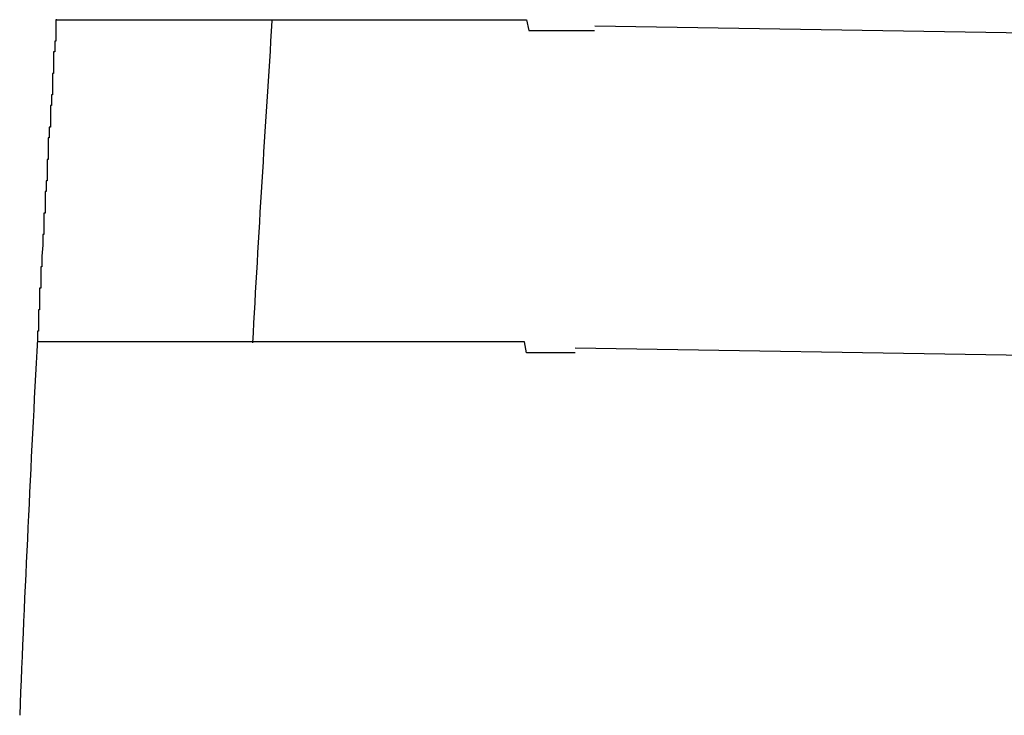
# Model space of a CAD drawing. Extents: x 542 to 20656, y 217 to 14052.
# Drawn here: x 12300 to 12309, y 13156 to 13163 of the extents above; entities that cross this region are included whole.
import ezdxf

# ---------------------------------------------------------------- set-up
doc = ezdxf.new("R2010")
doc.units = 0
doc.header["$LTSCALE"] = 50
doc.header["$MEASUREMENT"] = 0
doc.layers.add('鼻隠し前コーナー樹脂', color=4, linetype='CONTINUOUS')

msp = doc.modelspace()

# ---------------------------------------------------------------- linework, layer by layer
at = {"layer": '鼻隠し前コーナー樹脂'}
for p, q in [((12300.286, 13162.7715), (12300.276, 13162.7715)), ((12300.276, 13162.7715), (12300.276, 13162.6715)), ((12300.286, 13162.7715), (12300.296, 13162.7715)), ((12300.296, 13162.7715), (12300.306, 13162.7715)), ((12300.306, 13162.7715), (12300.316, 13162.7715)), ((12300.316, 13162.7715), (12300.326, 13162.7715)), ((12300.326, 13162.7715), (12300.336, 13162.7715)), ((12300.336, 13162.7715), (12300.346, 13162.7715)), ((12300.346, 13162.7715), (12300.356, 13162.7715)), ((12300.356, 13162.7715), (12300.366, 13162.7715)), ((12300.366, 13162.7715), (12300.376, 13162.7715)), ((12300.376, 13162.7715), (12300.386, 13162.7715)), ((12300.386, 13162.7715), (12300.396, 13162.7715)), ((12300.396, 13162.7715), (12300.406, 13162.7715)), ((12300.406, 13162.7715), (12300.416, 13162.7715)), ((12300.416, 13162.7715), (12300.426, 13162.7715)), ((12300.426, 13162.7715), (12300.436, 13162.7715)), ((12300.436, 13162.7715), (12300.446, 13162.7715)), ((12300.446, 13162.7715), (12300.456, 13162.7715)), ((12300.456, 13162.7715), (12300.466, 13162.7715)), ((12300.466, 13162.7715), (12300.476, 13162.7715)), ((12300.476, 13162.7715), (12300.486, 13162.7715)), ((12300.486, 13162.7715), (12300.496, 13162.7715)), ((12300.496, 13162.7715), (12300.506, 13162.7715)), ((12300.506, 13162.7715), (12300.516, 13162.7715)), ((12300.516, 13162.7715), (12300.526, 13162.7715)), ((12300.526, 13162.7715), (12300.536, 13162.7715)), ((12300.536, 13162.7715), (12300.546, 13162.7715)), ((12300.546, 13162.7715), (12300.556, 13162.7715)), ((12300.556, 13162.7715), (12300.566, 13162.7715)), ((12300.566, 13162.7715), (12300.576, 13162.7715)), ((12300.576, 13162.7715), (12300.586, 13162.7715)), ((12300.586, 13162.7715), (12300.596, 13162.7715)), ((12300.596, 13162.7715), (12300.606, 13162.7715)), ((12300.606, 13162.7715), (12300.616, 13162.7715)), ((12300.616, 13162.7715), (12300.626, 13162.7715)), ((12300.626, 13162.7715), (12300.636, 13162.7715)), ((12300.636, 13162.7715), (12300.646, 13162.7715)), ((12300.646, 13162.7715), (12300.656, 13162.7715)), ((12300.656, 13162.7715), (12300.666, 13162.7715)), ((12300.666, 13162.7715), (12300.676, 13162.7715)), ((12300.676, 13162.7715), (12300.686, 13162.7715)), ((12300.686, 13162.7715), (12300.696, 13162.7715)), ((12300.696, 13162.7715), (12300.706, 13162.7715)), ((12300.706, 13162.7715), (12300.716, 13162.7715)), ((12300.716, 13162.7715), (12300.726, 13162.7715)), ((12300.726, 13162.7715), (12300.736, 13162.7715)), ((12300.736, 13162.7715), (12300.746, 13162.7715)), ((12300.746, 13162.7715), (12300.756, 13162.7715)), ((12300.756, 13162.7715), (12300.766, 13162.7715)), ((12300.766, 13162.7715), (12300.776, 13162.7715)), ((12300.776, 13162.7715), (12300.786, 13162.7715)), ((12300.786, 13162.7715), (12300.796, 13162.7715)), ((12300.796, 13162.7715), (12300.806, 13162.7715)), ((12300.806, 13162.7715), (12300.816, 13162.7715)), ((12300.816, 13162.7715), (12300.826, 13162.7715)), ((12300.826, 13162.7715), (12300.836, 13162.7715)), ((12300.836, 13162.7715), (12300.846, 13162.7715)), ((12300.846, 13162.7715), (12300.856, 13162.7715)), ((12300.856, 13162.7715), (12300.866, 13162.7715)), ((12300.866, 13162.7715), (12300.876, 13162.7715)), ((12300.876, 13162.7715), (12300.886, 13162.7715)), ((12300.886, 13162.7715), (12300.896, 13162.7715)), ((12300.896, 13162.7715), (12300.906, 13162.7715)), ((12300.906, 13162.7715), (12300.916, 13162.7715)), ((12300.916, 13162.7715), (12300.926, 13162.7715)), ((12300.926, 13162.7715), (12300.936, 13162.7715)), ((12300.936, 13162.7715), (12300.946, 13162.7715)), ((12300.946, 13162.7715), (12300.956, 13162.7715)), ((12300.956, 13162.7715), (12300.966, 13162.7715)), ((12300.966, 13162.7715), (12300.976, 13162.7715)), ((12300.976, 13162.7715), (12300.986, 13162.7715)), ((12300.986, 13162.7715), (12301.006, 13162.7715)), ((12301.006, 13162.7715), (12301.016, 13162.7715)), ((12301.016, 13162.7715), (12301.026, 13162.7715)), ((12301.026, 13162.7715), (12301.036, 13162.7715)), ((12301.036, 13162.7715), (12301.046, 13162.7715)), ((12301.046, 13162.7715), (12301.056, 13162.7715)), ((12301.056, 13162.7715), (12301.066, 13162.7715)), ((12301.066, 13162.7715), (12301.076, 13162.7715)), ((12301.076, 13162.7715), (12301.086, 13162.7715)), ((12301.086, 13162.7715), (12301.096, 13162.7715)), ((12301.096, 13162.7715), (12301.106, 13162.7715)), ((12301.106, 13162.7715), (12301.126, 13162.7715)), ((12301.126, 13162.7715), (12301.136, 13162.7715)), ((12301.136, 13162.7715), (12301.146, 13162.7715)), ((12301.146, 13162.7715), (12301.156, 13162.7715)), ((12301.156, 13162.7715), (12301.166, 13162.7715)), ((12301.166, 13162.7715), (12301.176, 13162.7715)), ((12301.176, 13162.7715), (12301.196, 13162.7715)), ((12301.196, 13162.7715), (12301.206, 13162.7715)), ((12301.206, 13162.7715), (12301.216, 13162.7715)), ((12301.216, 13162.7715), (12301.226, 13162.7715)), ((12301.226, 13162.7715), (12301.236, 13162.7715)), ((12301.236, 13162.7715), (12301.256, 13162.7715)), ((12301.256, 13162.7715), (12301.266, 13162.7715)), ((12301.266, 13162.7715), (12301.276, 13162.7715)), ((12301.276, 13162.7715), (12301.286, 13162.7715)), ((12301.286, 13162.7715), (12301.296, 13162.7715)), ((12301.296, 13162.7715), (12301.316, 13162.7715)), ((12301.316, 13162.7715), (12301.326, 13162.7715)), ((12301.326, 13162.7715), (12301.336, 13162.7715)), ((12301.336, 13162.7715), (12301.346, 13162.7715)), ((12301.346, 13162.7715), (12301.366, 13162.7715)), ((12301.366, 13162.7715), (12301.376, 13162.7715)), ((12301.376, 13162.7715), (12301.386, 13162.7715)), ((12301.386, 13162.7715), (12301.406, 13162.7715)), ((12301.406, 13162.7715), (12301.416, 13162.7715)), ((12301.416, 13162.7715), (12301.426, 13162.7715)), ((12301.426, 13162.7715), (12301.436, 13162.7715)), ((12301.436, 13162.7715), (12301.456, 13162.7715)), ((12301.456, 13162.7715), (12301.466, 13162.7715)), ((12301.466, 13162.7715), (12301.476, 13162.7715)), ((12301.476, 13162.7715), (12301.496, 13162.7715)), ((12301.496, 13162.7715), (12301.506, 13162.7715)), ((12301.506, 13162.7715), (12301.516, 13162.7715)), ((12301.516, 13162.7715), (12301.536, 13162.7715)), ((12301.536, 13162.7715), (12301.546, 13162.7715)), ((12301.546, 13162.7715), (12301.566, 13162.7715)), ((12301.566, 13162.7715), (12301.576, 13162.7715)), ((12301.576, 13162.7715), (12301.586, 13162.7715)), ((12301.586, 13162.7715), (12301.606, 13162.7715)), ((12301.606, 13162.7715), (12301.616, 13162.7715)), ((12301.616, 13162.7715), (12301.626, 13162.7715)), ((12301.626, 13162.7715), (12301.646, 13162.7715)), ((12301.646, 13162.7715), (12301.656, 13162.7715)), ((12301.656, 13162.7715), (12301.676, 13162.7715)), ((12301.676, 13162.7715), (12301.686, 13162.7715)), ((12301.686, 13162.7715), (12301.706, 13162.7715)), ((12301.706, 13162.7715), (12301.716, 13162.7715)), ((12301.716, 13162.7715), (12301.726, 13162.7715)), ((12301.726, 13162.7715), (12301.746, 13162.7715)), ((12301.746, 13162.7715), (12301.756, 13162.7715)), ((12301.756, 13162.7715), (12301.776, 13162.7715)), ((12301.776, 13162.7715), (12301.786, 13162.7715)), ((12301.786, 13162.7715), (12301.806, 13162.7715)), ((12301.806, 13162.7715), (12301.816, 13162.7715)), ((12301.816, 13162.7715), (12301.836, 13162.7715)), ((12301.836, 13162.7715), (12301.846, 13162.7715)), ((12301.846, 13162.7715), (12301.866, 13162.7715)), ((12301.866, 13162.7715), (12301.876, 13162.7715)), ((12301.876, 13162.7715), (12301.896, 13162.7715)), ((12301.896, 13162.7715), (12301.906, 13162.7715)), ((12301.906, 13162.7715), (12301.926, 13162.7715)), ((12301.926, 13162.7715), (12301.936, 13162.7715)), ((12301.936, 13162.7715), (12301.956, 13162.7715)), ((12301.956, 13162.7715), (12301.966, 13162.7715)), ((12301.966, 13162.7715), (12301.986, 13162.7715)), ((12301.986, 13162.7715), (12301.996, 13162.7715)), ((12301.996, 13162.7715), (12302.016, 13162.7715)), ((12302.016, 13162.7715), (12302.026, 13162.7715)), ((12302.026, 13162.7715), (12302.046, 13162.7715)), ((12302.046, 13162.7715), (12302.066, 13162.7715)), ((12302.066, 13162.7715), (12302.076, 13162.7715)), ((12302.076, 13162.7715), (12302.096, 13162.7715)), ((12302.096, 13162.7715), (12302.106, 13162.7715)), ((12302.106, 13162.7715), (12302.126, 13162.7715)), ((12302.126, 13162.7715), (12302.136, 13162.7715)), ((12302.136, 13162.7715), (12302.156, 13162.7715)), ((12302.156, 13162.7715), (12302.176, 13162.7715)), ((12302.176, 13162.7715), (12302.186, 13162.7715)), ((12302.186, 13162.7715), (12302.206, 13162.7715)), ((12302.206, 13162.7715), (12302.226, 13162.7715)), ((12302.226, 13162.7715), (12302.236, 13162.7715)), ((12302.236, 13162.7715), (12302.256, 13162.7715)), ((12302.256, 13162.7715), (12302.266, 13162.7715)), ((12302.266, 13162.7715), (12302.286, 13162.7715)), ((12302.286, 13162.7715), (12302.306, 13162.7715)), ((12302.306, 13162.7715), (12302.316, 13162.7715)), ((12302.316, 13162.7715), (12302.336, 13162.7715)), ((12302.336, 13162.7715), (12302.356, 13162.7715)), ((12302.356, 13162.7715), (12302.366, 13162.7715)), ((12302.366, 13162.7715), (12302.386, 13162.7715)), ((12302.386, 13162.7715), (12302.406, 13162.7715)), ((12302.406, 13162.7715), (12302.416, 13162.7715)), ((12302.416, 13162.7715), (12302.436, 13162.7715)), ((12302.436, 13162.7715), (12302.456, 13162.7715)), ((12302.456, 13162.7715), (12302.466, 13162.7715)), ((12302.466, 13162.7715), (12302.486, 13162.7715)), ((12302.486, 13162.7715), (12302.506, 13162.7715)), ((12302.506, 13162.7715), (12302.516, 13162.7715)), ((12302.516, 13162.7715), (12302.536, 13162.7715)), ((12302.536, 13162.7715), (12302.556, 13162.7715)), ((12302.556, 13162.7715), (12302.576, 13162.7715)), ((12302.576, 13162.7715), (12302.586, 13162.7715)), ((12302.586, 13162.7715), (12302.606, 13162.7715)), ((12302.606, 13162.7715), (12302.626, 13162.7715)), ((12302.626, 13162.7715), (12302.646, 13162.7715)), ((12302.646, 13162.7715), (12302.656, 13162.7715)), ((12302.656, 13162.7715), (12302.676, 13162.7715)), ((12302.676, 13162.7715), (12302.696, 13162.7715)), ((12302.696, 13162.7715), (12302.716, 13162.7715)), ((12302.716, 13162.7715), (12302.726, 13162.7715)), ((12302.726, 13162.7715), (12302.746, 13162.7715)), ((12302.746, 13162.7715), (12302.766, 13162.7715)), ((12302.766, 13162.7715), (12302.786, 13162.7715)), ((12302.786, 13162.7715), (12302.796, 13162.7715)), ((12302.796, 13162.7715), (12302.816, 13162.7715)), ((12302.816, 13162.7715), (12302.836, 13162.7715)), ((12302.836, 13162.7715), (12302.856, 13162.7715)), ((12302.856, 13162.7715), (12302.876, 13162.7715)), ((12302.876, 13162.7715), (12302.886, 13162.7715)), ((12302.886, 13162.7715), (12302.906, 13162.7715)), ((12302.906, 13162.7715), (12302.926, 13162.7715)), ((12302.926, 13162.7715), (12302.946, 13162.7715)), ((12302.946, 13162.7715), (12302.966, 13162.7715)), ((12302.966, 13162.7715), (12302.976, 13162.7715)), ((12302.976, 13162.7715), (12302.996, 13162.7715)), ((12302.996, 13162.7715), (12303.016, 13162.7715)), ((12303.016, 13162.7715), (12303.036, 13162.7715)), ((12303.036, 13162.7715), (12303.056, 13162.7715)), ((12303.056, 13162.7715), (12303.076, 13162.7715)), ((12303.076, 13162.7715), (12303.086, 13162.7715)), ((12303.086, 13162.7715), (12303.106, 13162.7715)), ((12303.106, 13162.7715), (12303.126, 13162.7715)), ((12303.126, 13162.7715), (12303.146, 13162.7715)), ((12303.146, 13162.7715), (12303.166, 13162.7715)), ((12303.166, 13162.7715), (12303.186, 13162.7715)), ((12303.186, 13162.7715), (12303.206, 13162.7715)), ((12303.206, 13162.7715), (12303.216, 13162.7715)), ((12303.216, 13162.7715), (12303.236, 13162.7715)), ((12303.236, 13162.7715), (12303.256, 13162.7715)), ((12303.256, 13162.7715), (12303.276, 13162.7715)), ((12303.276, 13162.7715), (12303.296, 13162.7715)), ((12303.296, 13162.7715), (12303.316, 13162.7715)), ((12303.316, 13162.7715), (12303.336, 13162.7715)), ((12303.336, 13162.7715), (12303.356, 13162.7715)), ((12303.356, 13162.7715), (12303.366, 13162.7715)), ((12303.366, 13162.7715), (12303.386, 13162.7715)), ((12303.386, 13162.7715), (12303.406, 13162.7715)), ((12303.406, 13162.7715), (12303.426, 13162.7715)), ((12303.426, 13162.7715), (12303.446, 13162.7715)), ((12303.446, 13162.7715), (12303.466, 13162.7715)), ((12303.466, 13162.7715), (12303.486, 13162.7715)), ((12303.486, 13162.7715), (12303.506, 13162.7715)), ((12303.506, 13162.7715), (12303.526, 13162.7715)), ((12303.526, 13162.7715), (12303.546, 13162.7715)), ((12303.546, 13162.7715), (12303.566, 13162.7715)), ((12303.566, 13162.7715), (12303.576, 13162.7715)), ((12303.576, 13162.7715), (12303.596, 13162.7715)), ((12303.596, 13162.7715), (12303.616, 13162.7715)), ((12303.616, 13162.7715), (12303.636, 13162.7715)), ((12303.636, 13162.7715), (12303.656, 13162.7715)), ((12303.656, 13162.7715), (12303.676, 13162.7715)), ((12303.676, 13162.7715), (12303.696, 13162.7715)), ((12303.696, 13162.7715), (12303.716, 13162.7715)), ((12303.716, 13162.7715), (12303.736, 13162.7715)), ((12303.736, 13162.7715), (12303.756, 13162.7715)), ((12303.756, 13162.7715), (12303.776, 13162.7715)), ((12303.776, 13162.7715), (12303.796, 13162.7715)), ((12303.796, 13162.7715), (12303.816, 13162.7715)), ((12303.816, 13162.7715), (12303.836, 13162.7715)), ((12303.836, 13162.7715), (12303.856, 13162.7715)), ((12303.856, 13162.7715), (12303.876, 13162.7715)), ((12303.876, 13162.7715), (12303.896, 13162.7715)), ((12303.896, 13162.7715), (12303.916, 13162.7715)), ((12303.916, 13162.7715), (12303.936, 13162.7715)), ((12303.936, 13162.7715), (12303.956, 13162.7715)), ((12303.956, 13162.7715), (12303.976, 13162.7715)), ((12303.976, 13162.7715), (12303.996, 13162.7715)), ((12303.996, 13162.7715), (12304.016, 13162.7715)), ((12304.016, 13162.7715), (12304.036, 13162.7715)), ((12304.036, 13162.7715), (12304.056, 13162.7715)), ((12304.056, 13162.7715), (12304.076, 13162.7715)), ((12304.076, 13162.7715), (12304.096, 13162.7715)), ((12304.096, 13162.7715), (12304.106, 13162.7715)), ((12304.106, 13162.7715), (12304.126, 13162.7715)), ((12304.126, 13162.7715), (12304.146, 13162.7715)), ((12304.146, 13162.7715), (12304.166, 13162.7715)), ((12304.166, 13162.7715), (12304.186, 13162.7715)), ((12304.186, 13162.7715), (12304.206, 13162.7715)), ((12304.206, 13162.7715), (12304.226, 13162.7715)), ((12304.226, 13162.7715), (12304.256, 13162.7715)), ((12304.256, 13162.7715), (12304.276, 13162.7715)), ((12304.276, 13162.7715), (12304.296, 13162.7715)), ((12304.296, 13162.7715), (12304.316, 13162.7715)), ((12304.316, 13162.7715), (12304.336, 13162.7715)), ((12304.336, 13162.7715), (12304.356, 13162.7715)), ((12304.356, 13162.7715), (12304.376, 13162.7715)), ((12304.376, 13162.7715), (12304.396, 13162.7715)), ((12304.396, 13162.7715), (12304.416, 13162.7715)), ((12304.416, 13162.7715), (12304.436, 13162.7715)), ((12304.436, 13162.7715), (12304.456, 13162.7715)), ((12304.456, 13162.7715), (12304.476, 13162.7715)), ((12304.476, 13162.7715), (12304.496, 13162.7715)), ((12304.496, 13162.7715), (12304.516, 13162.7715)), ((12304.516, 13162.7715), (12304.536, 13162.7715)), ((12304.536, 13162.7715), (12304.556, 13162.7715)), ((12304.556, 13162.7715), (12304.576, 13162.7715)), ((12304.576, 13162.7715), (12304.596, 13162.7715)), ((12304.596, 13162.7715), (12304.616, 13162.7715)), ((12304.616, 13162.7715), (12304.636, 13162.7715)), ((12304.636, 13162.7715), (12304.656, 13162.7715)), ((12304.656, 13162.7715), (12304.676, 13162.6715)), ((12300.276, 13162.6715), (12300.276, 13162.5715)), ((12304.676, 13162.6715), (12304.696, 13162.6715)), ((12304.696, 13162.6715), (12304.716, 13162.6715)), ((12304.716, 13162.6715), (12304.736, 13162.6715)), ((12304.736, 13162.6715), (12304.756, 13162.6715)), ((12304.756, 13162.6715), (12304.776, 13162.6715)), ((12304.776, 13162.6715), (12304.796, 13162.6715)), ((12304.796, 13162.6715), (12304.816, 13162.6715)), ((12304.816, 13162.6715), (12304.836, 13162.6715)), ((12304.836, 13162.6715), (12304.856, 13162.6715)), ((12304.856, 13162.6715), (12304.876, 13162.6715)), ((12304.876, 13162.6715), (12304.896, 13162.6715)), ((12304.896, 13162.6715), (12304.926, 13162.6715)), ((12304.926, 13162.6715), (12304.946, 13162.6715)), ((12304.946, 13162.6715), (12304.966, 13162.6715)), ((12304.966, 13162.6715), (12304.986, 13162.6715)), ((12304.986, 13162.6715), (12305.006, 13162.6715)), ((12305.006, 13162.6715), (12305.026, 13162.6715)), ((12305.026, 13162.6715), (12305.046, 13162.6715)), ((12305.046, 13162.6715), (12305.066, 13162.6715)), ((12305.066, 13162.6715), (12305.086, 13162.6715)), ((12305.086, 13162.6715), (12305.106, 13162.6715)), ((12305.106, 13162.6715), (12305.126, 13162.6715)), ((12305.126, 13162.6715), (12305.146, 13162.6715)), ((12305.146, 13162.6715), (12305.166, 13162.6715)), ((12305.166, 13162.6715), (12305.186, 13162.6715)), ((12305.186, 13162.6715), (12305.206, 13162.6715)), ((12305.206, 13162.6715), (12305.226, 13162.6715)), ((12305.226, 13162.6715), (12305.246, 13162.6715)), ((12305.246, 13162.6715), (12305.266, 13162.6715)), ((12305.266, 13162.6715), (12305.286, 13162.6715)), ((12300.276, 13162.5715), (12300.266, 13162.5715)), ((12300.266, 13162.5715), (12300.266, 13162.4715)), ((12300.266, 13162.4715), (12300.256, 13162.4715)), ((12300.256, 13162.4715), (12300.256, 13162.3715)), ((12300.256, 13162.3715), (12300.256, 13162.2715)), ((12300.256, 13162.2715), (12300.246, 13162.2715)), ((12300.246, 13162.2715), (12300.246, 13162.1715)), ((12300.246, 13162.1715), (12300.246, 13162.0715)), ((12300.246, 13162.0715), (12300.236, 13162.0715)), ((12300.236, 13162.0715), (12300.236, 13161.9715)), ((12300.236, 13161.9715), (12300.226, 13161.9715)), ((12300.226, 13161.9715), (12300.226, 13161.8715)), ((12300.226, 13161.8715), (12300.226, 13161.7715)), ((12300.226, 13161.7715), (12300.216, 13161.7715)), ((12300.216, 13161.7715), (12300.216, 13161.6715)), ((12300.216, 13161.6715), (12300.206, 13161.6715)), ((12300.206, 13161.6715), (12300.206, 13161.5715)), ((12300.206, 13161.5715), (12300.206, 13161.4715)), ((12300.206, 13161.4715), (12300.196, 13161.4715)), ((12300.196, 13161.4715), (12300.196, 13161.3715)), ((12300.196, 13161.3715), (12300.196, 13161.2715)), ((12300.196, 13161.2715), (12300.186, 13161.2715)), ((12300.186, 13161.2715), (12300.186, 13161.1715)), ((12300.186, 13161.1715), (12300.176, 13161.1715)), ((12300.176, 13161.1715), (12300.176, 13161.0715)), ((12300.176, 13161.0715), (12300.176, 13160.9715)), ((12300.176, 13160.9715), (12300.166, 13160.9715)), ((12300.166, 13160.9715), (12300.166, 13160.8715)), ((12300.166, 13160.8715), (12300.166, 13160.7715)), ((12300.166, 13160.7715), (12300.156, 13160.7715)), ((12300.156, 13160.7715), (12300.156, 13160.6715)), ((12300.156, 13160.6715), (12300.146, 13160.5715)), ((12300.146, 13160.5715), (12300.146, 13160.4715)), ((12300.146, 13160.4715), (12300.136, 13160.4715)), ((12300.136, 13160.4715), (12300.136, 13160.3715)), ((12300.136, 13160.3715), (12300.136, 13160.2715)), ((12300.136, 13160.2715), (12300.126, 13160.2715)), ((12300.126, 13160.2715), (12300.126, 13160.1715)), ((12300.126, 13160.1715), (12300.126, 13160.0715)), ((12300.126, 13160.0715), (12300.116, 13160.0715)), ((12300.116, 13160.0715), (12300.116, 13159.9715)), ((12300.116, 13159.9715), (12300.116, 13159.8715)), ((12300.116, 13159.8715), (12300.106, 13159.8715)), ((12300.106, 13159.8715), (12300.106, 13159.7715)), ((12300.116, 13159.7715), (12300.106, 13159.7715)), ((12300.126, 13159.7715), (12300.116, 13159.7715)), ((12300.136, 13159.7715), (12300.126, 13159.7715)), ((12300.146, 13159.7715), (12300.136, 13159.7715)), ((12300.156, 13159.7715), (12300.146, 13159.7715)), ((12300.166, 13159.7715), (12300.156, 13159.7715)), ((12300.176, 13159.7715), (12300.166, 13159.7715)), ((12300.186, 13159.7715), (12300.176, 13159.7715)), ((12300.196, 13159.7715), (12300.186, 13159.7715)), ((12300.206, 13159.7715), (12300.196, 13159.7715)), ((12300.216, 13159.7715), (12300.206, 13159.7715)), ((12300.226, 13159.7715), (12300.216, 13159.7715)), ((12300.236, 13159.7715), (12300.226, 13159.7715)), ((12300.246, 13159.7715), (12300.236, 13159.7715)), ((12300.256, 13159.7715), (12300.246, 13159.7715)), ((12300.266, 13159.7715), (12300.256, 13159.7715)), ((12300.276, 13159.7715), (12300.266, 13159.7715)), ((12300.286, 13159.7715), (12300.276, 13159.7715)), ((12300.296, 13159.7715), (12300.286, 13159.7715)), ((12300.306, 13159.7715), (12300.296, 13159.7715)), ((12300.316, 13159.7715), (12300.306, 13159.7715)), ((12300.326, 13159.7715), (12300.316, 13159.7715)), ((12300.336, 13159.7715), (12300.326, 13159.7715)), ((12300.346, 13159.7715), (12300.336, 13159.7715)), ((12300.356, 13159.7715), (12300.346, 13159.7715)), ((12300.366, 13159.7715), (12300.356, 13159.7715)), ((12300.376, 13159.7715), (12300.366, 13159.7715)), ((12300.386, 13159.7715), (12300.376, 13159.7715)), ((12300.396, 13159.7715), (12300.386, 13159.7715)), ((12300.406, 13159.7715), (12300.396, 13159.7715)), ((12300.416, 13159.7715), (12300.406, 13159.7715)), ((12300.426, 13159.7715), (12300.416, 13159.7715)), ((12300.436, 13159.7715), (12300.426, 13159.7715)), ((12300.446, 13159.7715), (12300.436, 13159.7715)), ((12300.456, 13159.7715), (12300.446, 13159.7715)), ((12300.466, 13159.7715), (12300.456, 13159.7715)), ((12300.476, 13159.7715), (12300.466, 13159.7715)), ((12300.486, 13159.7715), (12300.476, 13159.7715)), ((12300.496, 13159.7715), (12300.486, 13159.7715)), ((12300.506, 13159.7715), (12300.496, 13159.7715)), ((12300.516, 13159.7715), (12300.506, 13159.7715)), ((12300.526, 13159.7715), (12300.516, 13159.7715)), ((12300.536, 13159.7715), (12300.526, 13159.7715)), ((12300.546, 13159.7715), (12300.536, 13159.7715)), ((12300.556, 13159.7715), (12300.546, 13159.7715)), ((12300.566, 13159.7715), (12300.556, 13159.7715)), ((12300.576, 13159.7715), (12300.566, 13159.7715)), ((12300.586, 13159.7715), (12300.576, 13159.7715)), ((12300.596, 13159.7715), (12300.586, 13159.7715)), ((12300.606, 13159.7715), (12300.596, 13159.7715)), ((12300.616, 13159.7715), (12300.606, 13159.7715)), ((12300.626, 13159.7715), (12300.616, 13159.7715)), ((12300.636, 13159.7715), (12300.626, 13159.7715)), ((12300.646, 13159.7715), (12300.636, 13159.7715)), ((12300.656, 13159.7715), (12300.646, 13159.7715)), ((12300.666, 13159.7715), (12300.656, 13159.7715)), ((12300.676, 13159.7715), (12300.666, 13159.7715)), ((12300.686, 13159.7715), (12300.676, 13159.7715)), ((12300.696, 13159.7715), (12300.686, 13159.7715)), ((12300.706, 13159.7715), (12300.696, 13159.7715)), ((12300.716, 13159.7715), (12300.706, 13159.7715)), ((12300.726, 13159.7715), (12300.716, 13159.7715)), ((12300.736, 13159.7715), (12300.726, 13159.7715)), ((12300.746, 13159.7715), (12300.736, 13159.7715)), ((12300.756, 13159.7715), (12300.746, 13159.7715)), ((12300.766, 13159.7715), (12300.756, 13159.7715)), ((12300.776, 13159.7715), (12300.766, 13159.7715)), ((12300.786, 13159.7715), (12300.776, 13159.7715)), ((12300.796, 13159.7715), (12300.786, 13159.7715)), ((12300.806, 13159.7715), (12300.796, 13159.7715)), ((12300.826, 13159.7715), (12300.806, 13159.7715)), ((12300.836, 13159.7715), (12300.826, 13159.7715)), ((12300.846, 13159.7715), (12300.836, 13159.7715)), ((12300.856, 13159.7715), (12300.846, 13159.7715)), ((12300.866, 13159.7715), (12300.856, 13159.7715)), ((12300.876, 13159.7715), (12300.866, 13159.7715)), ((12300.886, 13159.7715), (12300.876, 13159.7715)), ((12300.896, 13159.7715), (12300.886, 13159.7715)), ((12300.906, 13159.7715), (12300.896, 13159.7715)), ((12300.916, 13159.7715), (12300.906, 13159.7715)), ((12300.926, 13159.7715), (12300.916, 13159.7715)), ((12300.946, 13159.7715), (12300.926, 13159.7715)), ((12300.956, 13159.7715), (12300.946, 13159.7715)), ((12300.966, 13159.7715), (12300.956, 13159.7715)), ((12300.976, 13159.7715), (12300.966, 13159.7715)), ((12300.986, 13159.7715), (12300.976, 13159.7715)), ((12300.996, 13159.7715), (12300.986, 13159.7715)), ((12301.016, 13159.7715), (12300.996, 13159.7715)), ((12301.026, 13159.7715), (12301.016, 13159.7715)), ((12301.036, 13159.7715), (12301.026, 13159.7715)), ((12301.046, 13159.7715), (12301.036, 13159.7715)), ((12301.056, 13159.7715), (12301.046, 13159.7715)), ((12301.066, 13159.7715), (12301.056, 13159.7715)), ((12301.086, 13159.7715), (12301.066, 13159.7715)), ((12301.096, 13159.7715), (12301.086, 13159.7715)), ((12301.106, 13159.7715), (12301.096, 13159.7715)), ((12301.116, 13159.7715), (12301.106, 13159.7715)), ((12301.136, 13159.7715), (12301.116, 13159.7715)), ((12301.146, 13159.7715), (12301.136, 13159.7715)), ((12301.156, 13159.7715), (12301.146, 13159.7715)), ((12301.166, 13159.7715), (12301.156, 13159.7715)), ((12301.186, 13159.7715), (12301.166, 13159.7715)), ((12301.196, 13159.7715), (12301.186, 13159.7715)), ((12301.206, 13159.7715), (12301.196, 13159.7715)), ((12301.226, 13159.7715), (12301.206, 13159.7715)), ((12301.236, 13159.7715), (12301.226, 13159.7715)), ((12301.246, 13159.7715), (12301.236, 13159.7715)), ((12301.256, 13159.7715), (12301.246, 13159.7715)), ((12301.276, 13159.7715), (12301.256, 13159.7715)), ((12301.286, 13159.7715), (12301.276, 13159.7715)), ((12301.296, 13159.7715), (12301.286, 13159.7715)), ((12301.316, 13159.7715), (12301.296, 13159.7715)), ((12301.326, 13159.7715), (12301.316, 13159.7715)), ((12301.336, 13159.7715), (12301.326, 13159.7715)), ((12301.356, 13159.7715), (12301.336, 13159.7715)), ((12301.366, 13159.7715), (12301.356, 13159.7715)), ((12301.386, 13159.7715), (12301.366, 13159.7715)), ((12301.396, 13159.7715), (12301.386, 13159.7715)), ((12301.406, 13159.7715), (12301.396, 13159.7715)), ((12301.426, 13159.7715), (12301.406, 13159.7715)), ((12301.436, 13159.7715), (12301.426, 13159.7715)), ((12301.446, 13159.7715), (12301.436, 13159.7715)), ((12301.466, 13159.7715), (12301.446, 13159.7715)), ((12301.476, 13159.7715), (12301.466, 13159.7715)), ((12301.496, 13159.7715), (12301.476, 13159.7715)), ((12301.506, 13159.7715), (12301.496, 13159.7715)), ((12301.526, 13159.7715), (12301.506, 13159.7715)), ((12301.536, 13159.7715), (12301.526, 13159.7715)), ((12301.546, 13159.7715), (12301.536, 13159.7715)), ((12301.566, 13159.7715), (12301.546, 13159.7715)), ((12301.576, 13159.7715), (12301.566, 13159.7715)), ((12301.596, 13159.7715), (12301.576, 13159.7715)), ((12301.606, 13159.7715), (12301.596, 13159.7715)), ((12301.626, 13159.7715), (12301.606, 13159.7715)), ((12301.636, 13159.7715), (12301.626, 13159.7715)), ((12301.656, 13159.7715), (12301.636, 13159.7715)), ((12301.666, 13159.7715), (12301.656, 13159.7715)), ((12301.686, 13159.7715), (12301.666, 13159.7715)), ((12301.696, 13159.7715), (12301.686, 13159.7715)), ((12301.716, 13159.7715), (12301.696, 13159.7715)), ((12301.726, 13159.7715), (12301.716, 13159.7715)), ((12301.746, 13159.7715), (12301.726, 13159.7715)), ((12301.756, 13159.7715), (12301.746, 13159.7715)), ((12301.776, 13159.7715), (12301.756, 13159.7715)), ((12301.786, 13159.7715), (12301.776, 13159.7715)), ((12301.806, 13159.7715), (12301.786, 13159.7715)), ((12301.816, 13159.7715), (12301.806, 13159.7715)), ((12301.836, 13159.7715), (12301.816, 13159.7715)), ((12301.846, 13159.7715), (12301.836, 13159.7715)), ((12301.866, 13159.7715), (12301.846, 13159.7715)), ((12301.876, 13159.7715), (12301.866, 13159.7715)), ((12301.896, 13159.7715), (12301.876, 13159.7715)), ((12301.916, 13159.7715), (12301.896, 13159.7715)), ((12301.926, 13159.7715), (12301.916, 13159.7715)), ((12301.946, 13159.7715), (12301.926, 13159.7715)), ((12301.956, 13159.7715), (12301.946, 13159.7715)), ((12301.976, 13159.7715), (12301.956, 13159.7715)), ((12301.996, 13159.7715), (12301.976, 13159.7715)), ((12302.006, 13159.7715), (12301.996, 13159.7715)), ((12302.026, 13159.7715), (12302.006, 13159.7715)), ((12302.036, 13159.7715), (12302.026, 13159.7715)), ((12302.056, 13159.7715), (12302.036, 13159.7715)), ((12302.076, 13159.7715), (12302.056, 13159.7715)), ((12302.086, 13159.7715), (12302.076, 13159.7715)), ((12302.106, 13159.7715), (12302.086, 13159.7715)), ((12302.126, 13159.7715), (12302.106, 13159.7715)), ((12302.136, 13159.7715), (12302.126, 13159.7715)), ((12302.156, 13159.7715), (12302.136, 13159.7715)), ((12302.176, 13159.7715), (12302.156, 13159.7715)), ((12302.186, 13159.7715), (12302.176, 13159.7715)), ((12302.206, 13159.7715), (12302.186, 13159.7715)), ((12302.226, 13159.7715), (12302.206, 13159.7715)), ((12302.236, 13159.7715), (12302.226, 13159.7715)), ((12302.256, 13159.7715), (12302.236, 13159.7715)), ((12302.276, 13159.7715), (12302.256, 13159.7715)), ((12302.286, 13159.7715), (12302.276, 13159.7715)), ((12302.306, 13159.7715), (12302.286, 13159.7715)), ((12302.326, 13159.7715), (12302.306, 13159.7715)), ((12302.336, 13159.7715), (12302.326, 13159.7715)), ((12302.356, 13159.7715), (12302.336, 13159.7715)), ((12302.376, 13159.7715), (12302.356, 13159.7715)), ((12302.396, 13159.7715), (12302.376, 13159.7715)), ((12302.406, 13159.7715), (12302.396, 13159.7715)), ((12302.426, 13159.7715), (12302.406, 13159.7715)), ((12302.446, 13159.7715), (12302.426, 13159.7715)), ((12302.456, 13159.7715), (12302.446, 13159.7715)), ((12302.476, 13159.7715), (12302.456, 13159.7715)), ((12302.496, 13159.7715), (12302.476, 13159.7715)), ((12302.516, 13159.7715), (12302.496, 13159.7715)), ((12302.526, 13159.7715), (12302.516, 13159.7715)), ((12302.546, 13159.7715), (12302.526, 13159.7715)), ((12302.566, 13159.7715), (12302.546, 13159.7715)), ((12302.586, 13159.7715), (12302.566, 13159.7715)), ((12302.606, 13159.7715), (12302.586, 13159.7715)), ((12302.616, 13159.7715), (12302.606, 13159.7715)), ((12302.636, 13159.7715), (12302.616, 13159.7715)), ((12302.656, 13159.7715), (12302.636, 13159.7715)), ((12302.676, 13159.7715), (12302.656, 13159.7715)), ((12302.686, 13159.7715), (12302.676, 13159.7715)), ((12302.706, 13159.7715), (12302.686, 13159.7715)), ((12302.726, 13159.7715), (12302.706, 13159.7715)), ((12302.746, 13159.7715), (12302.726, 13159.7715)), ((12302.766, 13159.7715), (12302.746, 13159.7715)), ((12302.786, 13159.7715), (12302.766, 13159.7715)), ((12302.796, 13159.7715), (12302.786, 13159.7715)), ((12302.816, 13159.7715), (12302.796, 13159.7715)), ((12302.836, 13159.7715), (12302.816, 13159.7715)), ((12302.856, 13159.7715), (12302.836, 13159.7715)), ((12302.876, 13159.7715), (12302.856, 13159.7715)), ((12302.886, 13159.7715), (12302.876, 13159.7715)), ((12302.906, 13159.7715), (12302.886, 13159.7715)), ((12302.926, 13159.7715), (12302.906, 13159.7715)), ((12302.946, 13159.7715), (12302.926, 13159.7715)), ((12302.966, 13159.7715), (12302.946, 13159.7715)), ((12302.986, 13159.7715), (12302.966, 13159.7715)), ((12303.006, 13159.7715), (12302.986, 13159.7715)), ((12303.016, 13159.7715), (12303.006, 13159.7715)), ((12303.036, 13159.7715), (12303.016, 13159.7715)), ((12303.056, 13159.7715), (12303.036, 13159.7715)), ((12303.076, 13159.7715), (12303.056, 13159.7715)), ((12303.096, 13159.7715), (12303.076, 13159.7715)), ((12303.116, 13159.7715), (12303.096, 13159.7715)), ((12303.136, 13159.7715), (12303.116, 13159.7715)), ((12303.156, 13159.7715), (12303.136, 13159.7715)), ((12303.166, 13159.7715), (12303.156, 13159.7715)), ((12303.186, 13159.7715), (12303.166, 13159.7715)), ((12303.206, 13159.7715), (12303.186, 13159.7715)), ((12303.226, 13159.7715), (12303.206, 13159.7715)), ((12303.246, 13159.7715), (12303.226, 13159.7715)), ((12303.266, 13159.7715), (12303.246, 13159.7715)), ((12303.286, 13159.7715), (12303.266, 13159.7715)), ((12303.306, 13159.7715), (12303.286, 13159.7715)), ((12303.326, 13159.7715), (12303.306, 13159.7715)), ((12303.346, 13159.7715), (12303.326, 13159.7715)), ((12303.366, 13159.7715), (12303.346, 13159.7715)), ((12303.376, 13159.7715), (12303.366, 13159.7715)), ((12303.396, 13159.7715), (12303.376, 13159.7715)), ((12303.416, 13159.7715), (12303.396, 13159.7715)), ((12303.436, 13159.7715), (12303.416, 13159.7715)), ((12303.456, 13159.7715), (12303.436, 13159.7715)), ((12303.476, 13159.7715), (12303.456, 13159.7715)), ((12303.496, 13159.7715), (12303.476, 13159.7715)), ((12303.516, 13159.7715), (12303.496, 13159.7715)), ((12303.536, 13159.7715), (12303.516, 13159.7715)), ((12303.556, 13159.7715), (12303.536, 13159.7715)), ((12303.576, 13159.7715), (12303.556, 13159.7715)), ((12303.596, 13159.7715), (12303.576, 13159.7715)), ((12303.616, 13159.7715), (12303.596, 13159.7715)), ((12303.636, 13159.7715), (12303.616, 13159.7715)), ((12303.656, 13159.7715), (12303.636, 13159.7715)), ((12303.676, 13159.7715), (12303.656, 13159.7715)), ((12303.696, 13159.7715), (12303.676, 13159.7715)), ((12303.716, 13159.7715), (12303.696, 13159.7715)), ((12303.736, 13159.7715), (12303.716, 13159.7715)), ((12303.746, 13159.7715), (12303.736, 13159.7715)), ((12303.766, 13159.7715), (12303.746, 13159.7715)), ((12303.786, 13159.7715), (12303.766, 13159.7715)), ((12303.806, 13159.7715), (12303.786, 13159.7715)), ((12303.826, 13159.7715), (12303.806, 13159.7715)), ((12303.846, 13159.7715), (12303.826, 13159.7715)), ((12303.866, 13159.7715), (12303.846, 13159.7715)), ((12303.886, 13159.7715), (12303.866, 13159.7715)), ((12303.906, 13159.7715), (12303.886, 13159.7715)), ((12303.926, 13159.7715), (12303.906, 13159.7715)), ((12303.946, 13159.7715), (12303.926, 13159.7715)), ((12303.966, 13159.7715), (12303.946, 13159.7715)), ((12303.986, 13159.7715), (12303.966, 13159.7715)), ((12304.006, 13159.7715), (12303.986, 13159.7715)), ((12304.026, 13159.7715), (12304.006, 13159.7715)), ((12304.046, 13159.7715), (12304.026, 13159.7715)), ((12304.066, 13159.7715), (12304.046, 13159.7715)), ((12304.086, 13159.7715), (12304.066, 13159.7715)), ((12304.106, 13159.7715), (12304.086, 13159.7715)), ((12304.126, 13159.7715), (12304.106, 13159.7715)), ((12304.146, 13159.7715), (12304.126, 13159.7715)), ((12304.166, 13159.7715), (12304.146, 13159.7715)), ((12304.186, 13159.7715), (12304.166, 13159.7715)), ((12304.206, 13159.7715), (12304.186, 13159.7715)), ((12304.226, 13159.7715), (12304.206, 13159.7715)), ((12304.246, 13159.7715), (12304.226, 13159.7715)), ((12304.276, 13159.7715), (12304.246, 13159.7715)), ((12304.296, 13159.7715), (12304.276, 13159.7715)), ((12304.316, 13159.7715), (12304.296, 13159.7715)), ((12304.336, 13159.7715), (12304.316, 13159.7715)), ((12304.356, 13159.7715), (12304.336, 13159.7715)), ((12304.376, 13159.7715), (12304.356, 13159.7715)), ((12304.396, 13159.7715), (12304.376, 13159.7715)), ((12304.416, 13159.7715), (12304.396, 13159.7715)), ((12304.436, 13159.7715), (12304.416, 13159.7715)), ((12304.456, 13159.7715), (12304.436, 13159.7715)), ((12304.476, 13159.7715), (12304.456, 13159.7715)), ((12304.496, 13159.7715), (12304.476, 13159.7715)), ((12304.516, 13159.7715), (12304.496, 13159.7715)), ((12304.536, 13159.7715), (12304.516, 13159.7715)), ((12304.556, 13159.7715), (12304.536, 13159.7715)), ((12304.576, 13159.7715), (12304.556, 13159.7715)), ((12304.596, 13159.7715), (12304.576, 13159.7715)), ((12304.616, 13159.7715), (12304.596, 13159.7715)), ((12304.636, 13159.7715), (12304.616, 13159.7715)), ((12304.656, 13159.6715), (12304.636, 13159.7715)), ((12304.676, 13159.6715), (12304.656, 13159.6715)), ((12304.696, 13159.6715), (12304.676, 13159.6715)), ((12304.716, 13159.6715), (12304.696, 13159.6715)), ((12304.736, 13159.6715), (12304.716, 13159.6715)), ((12304.756, 13159.6715), (12304.736, 13159.6715)), ((12304.776, 13159.6715), (12304.756, 13159.6715)), ((12304.796, 13159.6715), (12304.776, 13159.6715)), ((12304.816, 13159.6715), (12304.796, 13159.6715)), ((12304.846, 13159.6715), (12304.816, 13159.6715)), ((12304.866, 13159.6715), (12304.846, 13159.6715)), ((12304.886, 13159.6715), (12304.866, 13159.6715)), ((12304.906, 13159.6715), (12304.886, 13159.6715)), ((12304.926, 13159.6715), (12304.906, 13159.6715)), ((12304.946, 13159.6715), (12304.926, 13159.6715)), ((12304.966, 13159.6715), (12304.946, 13159.6715)), ((12304.986, 13159.6715), (12304.966, 13159.6715)), ((12305.006, 13159.6715), (12304.986, 13159.6715)), ((12305.026, 13159.6715), (12305.006, 13159.6715)), ((12305.046, 13159.6715), (12305.026, 13159.6715)), ((12305.066, 13159.6715), (12305.046, 13159.6715)), ((12305.086, 13159.6715), (12305.066, 13159.6715)), ((12305.106, 13159.6715), (12305.086, 13159.6715))]:
    msp.add_line(p, q, dxfattribs=at)
at = {"layer": '鼻隠し前コーナー樹脂', "linetype": 'Continuous'}
for p, q in [((12327.4783, 13162.3565), (12305.2907, 13162.7115)), ((12327.4303, 13159.3568), (12305.108, 13159.714))]:
    msp.add_line(p, q, dxfattribs=at)
for radius, start, end in [(249, 176.197353, 176.888347), (251, 176.905845, 177.705182)]:
    msp.add_arc((12550.739, 13146.2458), radius, start, end, dxfattribs=at)

doc.saveas('drawing.dxf')
